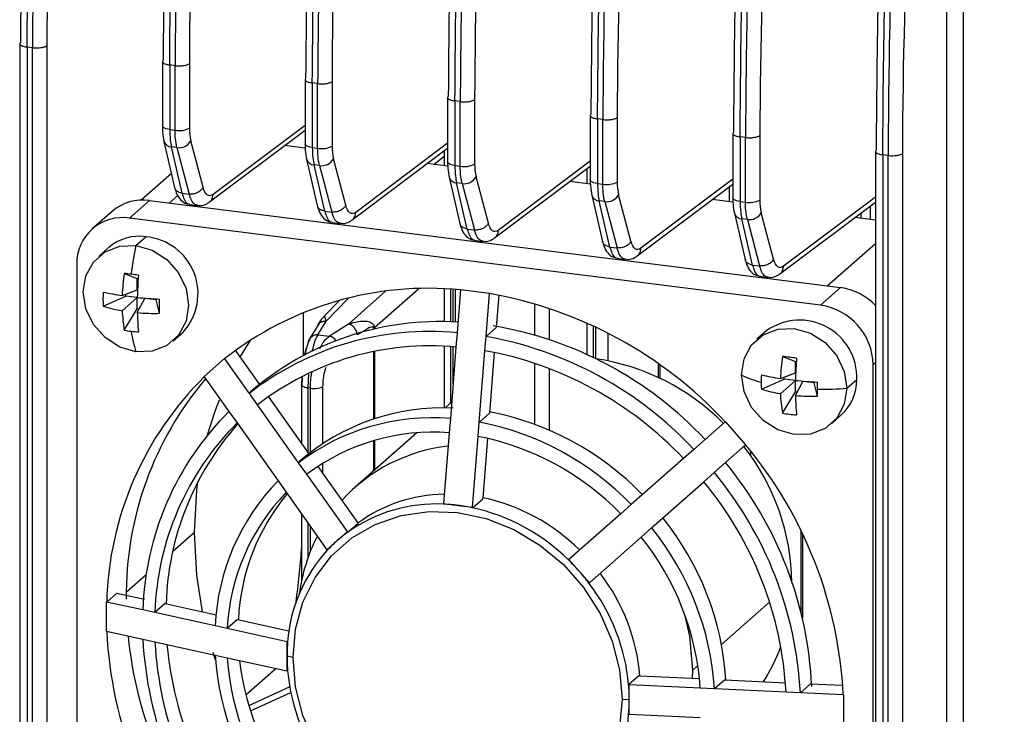
# Model space of a CAD drawing. Units: millimetres. Extents: x 4 to 416, y 4 to 293.
# Drawn here: x 369 to 377, y 226 to 231 of the extents above; entities that cross this region are included whole.
import ezdxf

# ---------------------------------------------------------------- set-up
doc = ezdxf.new("R2010")
doc.units = ezdxf.units.MM

msp = doc.modelspace()

# ---------------------------------------------------------------- linework, layer by layer
at = {"color": 7, "linetype": 'Continuous', "lineweight": 25}
for p, q in [((376.6839, 218.3666), (376.6839, 234.0976)), ((376.8118, 234.1162), (376.8118, 218.3852)), ((369.3644, 230.9951), (369.3644, 223.9751)), ((369.3694, 231.0046), (369.3652, 230.9945)), ((369.5776, 230.9778), (369.5776, 223.9589)), ((369.4639, 230.9616), (369.4219, 230.9669)), ((369.4219, 230.9669), (369.4219, 223.9482)), ((369.4639, 223.9429), (369.4639, 230.9616)), ((370.4904, 230.853), (370.4904, 230.3429)), ((370.4954, 230.8623), (370.4905, 230.8527)), ((370.5898, 230.8197), (370.5479, 230.825)), ((370.5479, 230.825), (370.5479, 230.3152)), ((370.5898, 230.3099), (370.5898, 230.8197)), ((370.7036, 230.8362), (370.7036, 230.3264)), ((371.6213, 230.7204), (371.6164, 230.7108)), ((371.6164, 230.7111), (371.6164, 230.201)), ((371.6739, 230.6831), (371.6738, 230.1733)), ((371.7158, 230.6778), (371.6739, 230.6831)), ((371.7158, 230.168), (371.7158, 230.6778)), ((371.8295, 230.6944), (371.8295, 230.1845)), ((372.7423, 230.5693), (372.7423, 230.0592)), ((372.7473, 230.5786), (372.7424, 230.5689)), ((372.8418, 230.536), (372.7998, 230.5413)), ((372.7998, 230.5413), (372.7998, 230.0314)), ((372.8418, 230.0262), (372.8418, 230.536)), ((372.9555, 230.5525), (372.9555, 230.0427)), ((373.8732, 230.4369), (373.8685, 230.4271)), ((373.8683, 230.4274), (373.8683, 229.9173)), ((373.9677, 230.3941), (373.9258, 230.3994)), ((373.9258, 230.3994), (373.9258, 229.8896)), ((373.9677, 229.8843), (373.9677, 230.3941)), ((374.0814, 230.4106), (374.0814, 229.9008)), ((370.5479, 230.3152), (370.5898, 230.3099)), ((370.8616, 229.7434), (371.6164, 230.3104)), ((371.6164, 230.3486), (370.8905, 229.8032)), ((374.9943, 230.2856), (374.9943, 229.7754)), ((374.9992, 230.295), (374.9945, 230.2852)), ((370.5024, 230.2222), (370.5869, 229.8575)), ((370.8117, 229.8593), (370.7148, 230.2256)), ((372.7423, 230.2067), (372.0165, 229.6614)), ((375.0937, 230.2523), (375.0517, 230.2576)), ((375.0517, 230.2576), (375.0517, 229.7477)), ((375.0937, 229.7424), (375.0937, 230.2523)), ((375.2074, 230.2688), (375.2074, 229.759)), ((370.6048, 230.1724), (370.5614, 230.1779)), ((370.6458, 229.8132), (370.5614, 230.1779)), ((370.6048, 230.1724), (370.7018, 229.8062)), ((371.6175, 230.1676), (371.4538, 230.1883)), ((371.6738, 230.1733), (371.7158, 230.168)), ((371.9876, 229.6015), (372.7423, 230.1685)), ((372.7145, 230.1477), (372.7145, 230.0294)), ((376.1202, 230.1437), (376.1202, 223.1239)), ((376.1252, 230.1528), (376.1209, 230.1433)), ((376.3334, 230.1266), (376.3334, 223.108)), ((371.6284, 230.0803), (371.7128, 229.7157)), ((371.9377, 229.7175), (371.8407, 230.0837)), ((372.7435, 230.0258), (372.5798, 230.0464)), ((372.6323, 230.0398), (372.7145, 230.1041)), ((373.8683, 230.0648), (373.1425, 229.5195)), ((376.2196, 230.1104), (376.1777, 230.1157)), ((376.1777, 230.1157), (376.1777, 223.0971)), ((376.2196, 223.0918), (376.2196, 230.1104)), ((370.5612, 229.9683), (370.3227, 229.758)), ((371.7308, 230.0306), (371.6874, 230.036)), ((371.7718, 229.6714), (371.6874, 230.036)), ((371.7308, 230.0306), (371.8278, 229.6643)), ((372.7998, 230.0314), (372.8418, 230.0262)), ((373.1136, 229.4597), (373.8683, 230.0267)), ((373.8405, 230.0058), (373.8405, 229.8876)), ((372.7544, 229.9385), (372.8388, 229.5738)), ((372.8568, 229.8887), (372.8134, 229.8942)), ((372.8978, 229.5295), (372.8134, 229.8942)), ((372.8568, 229.8887), (372.9538, 229.5224)), ((373.0637, 229.5756), (372.9667, 229.9418)), ((373.8695, 229.8839), (373.7057, 229.9046)), ((373.9258, 229.8896), (373.9677, 229.8843)), ((374.2395, 229.3178), (374.9943, 229.8848)), ((374.9943, 229.923), (374.2684, 229.3777)), ((370.6458, 229.8132), (370.7018, 229.8062)), ((374.9664, 229.8639), (374.9664, 229.7457)), ((370.3871, 229.7549), (370.23, 229.6164)), ((370.3871, 229.7549), (375.8437, 229.0675)), ((370.6115, 229.7957), (370.543, 229.7353)), ((373.8803, 229.7966), (373.9647, 229.4319)), ((373.9827, 229.7468), (373.9393, 229.7523)), ((374.0237, 229.3876), (373.9393, 229.7523)), ((373.9827, 229.7468), (374.0797, 229.3806)), ((374.1896, 229.4337), (374.0926, 229.8)), ((374.9954, 229.7421), (374.8317, 229.7627)), ((375.0517, 229.7477), (375.0937, 229.7424)), ((375.3655, 229.1759), (376.1202, 229.743)), ((376.1202, 229.7811), (375.3944, 229.2358)), ((370.0931, 229.6692), (369.936, 229.5307)), ((370.7024, 229.7245), (370.7691, 229.7161)), ((371.7718, 229.6714), (371.8278, 229.6643)), ((375.0063, 229.6548), (375.0907, 229.2901)), ((375.3156, 229.2919), (375.2186, 229.6581)), ((376.0056, 229.6569), (376.0056, 229.6148)), ((376.0774, 229.7108), (376.0774, 229.6057)), ((375.6866, 228.9289), (370.23, 229.6164)), ((371.8283, 229.5826), (371.8951, 229.5742)), ((375.1087, 229.605), (375.0653, 229.6105)), ((375.1497, 229.2458), (375.0653, 229.6105)), ((375.1087, 229.605), (375.2057, 229.2387)), ((376.1202, 229.6004), (375.9577, 229.6208)), ((372.8978, 229.5295), (372.9538, 229.5224)), ((370.2813, 229.3998), (370.3599, 229.469)), ((372.9543, 229.4408), (373.021, 229.4323)), ((370.0659, 229.3834), (369.9874, 229.3141)), ((374.0237, 229.3876), (374.0797, 229.3806)), ((375.7398, 229.0806), (376.1202, 229.4161)), ((374.0803, 229.2989), (374.147, 229.2905)), ((369.8142, 229.2497), (369.8142, 223.75)), ((375.1497, 229.2458), (375.2057, 229.2387)), ((370.1893, 229.1794), (370.2911, 229.14)), ((370.2911, 229.14), (370.2985, 229.139)), ((370.2911, 229.0496), (370.2911, 229.14)), ((375.2062, 229.157), (375.2729, 229.1486)), ((370.1727, 229.0053), (370.2911, 229.0496)), ((372.2521, 229.0382), (371.9591, 228.7799)), ((372.1645, 228.7516), (372.5125, 229.0585)), ((372.7145, 229.0573), (372.7145, 228.7976)), ((372.7648, 229.0548), (372.7648, 228.7968)), ((372.7854, 228.7962), (372.7854, 229.0535)), ((372.8036, 228.7955), (372.8036, 229.0523)), ((372.8438, 229.049), (372.8171, 228.711)), ((372.8439, 229.0513), (373.0726, 229.0225)), ((372.8439, 229.0491), (372.8439, 229.0513)), ((375.6866, 228.9289), (375.8437, 229.0675)), ((370.0228, 228.9206), (370.2015, 229.0007)), ((370.1727, 228.885), (370.2911, 228.9894)), ((370.2015, 229.0007), (370.2015, 229.016)), ((370.2911, 228.9894), (370.2015, 229.0007)), ((370.2911, 228.899), (370.2911, 228.9894)), ((370.2921, 228.8699), (370.3509, 228.9818)), ((370.4405, 228.9705), (370.3509, 228.9818)), ((370.4405, 228.978), (370.4405, 228.9705)), ((370.4669, 228.8646), (370.4405, 228.9705)), ((371.8886, 228.9664), (371.7696, 228.8436)), ((371.7825, 228.8021), (371.9593, 228.9846)), ((373.0458, 228.6822), (373.0724, 229.0202)), ((373.0724, 229.0202), (373.0726, 229.0225)), ((373.1463, 229.0067), (373.1263, 228.7531)), ((370.1893, 228.7317), (370.2911, 228.899)), ((370.3064, 228.8971), (370.2911, 228.899)), ((373.4272, 228.9395), (373.4272, 228.6937)), ((373.5451, 228.9027), (373.5451, 228.6572)), ((371.6053, 228.5332), (371.6053, 228.8711)), ((371.7184, 228.695), (371.7825, 228.8021)), ((371.7825, 228.8021), (371.7719, 228.8392)), ((371.7165, 228.7694), (371.6524, 228.6623)), ((371.9591, 228.7799), (371.8094, 228.6835)), ((372.1621, 228.7632), (372.1585, 228.7512)), ((372.1585, 228.7377), (372.1585, 228.7512)), ((372.1645, 228.7516), (372.1645, 228.739)), ((373.0459, 228.6822), (373.1263, 228.7531)), ((373.8405, 228.7877), (373.8405, 228.5401)), ((373.8908, 228.7648), (373.8908, 228.5163)), ((373.9114, 228.5062), (373.9114, 228.7551)), ((375.2627, 228.7286), (375.1841, 228.6593)), ((370.5753, 228.6474), (370.6539, 228.7167)), ((371.1018, 228.5151), (371.1894, 228.6557)), ((371.7184, 228.695), (371.8094, 228.6835)), ((372.8171, 228.711), (372.8082, 228.5983)), ((373.0369, 228.5695), (373.0458, 228.6822)), ((374.0067, 228.7079), (374.0067, 228.4896)), ((371.0632, 228.5775), (371.2573, 228.3037)), ((372.1645, 228.5632), (372.1645, 228.0312)), ((372.7145, 228.6041), (372.7145, 228.1173)), ((372.8082, 228.5983), (372.7638, 228.0347)), ((372.7648, 228.6015), (372.7648, 228.1553)), ((372.7854, 228.3087), (372.7854, 228.6001)), ((372.9925, 228.0058), (373.0369, 228.5695)), ((370.9813, 228.5084), (370.8196, 228.3658)), ((370.9826, 228.5065), (370.9813, 228.5084)), ((371.1767, 228.2328), (370.9826, 228.5065)), ((372.1585, 228.0292), (372.1585, 228.562)), ((373.1108, 228.5558), (373.073, 228.0767)), ((375.3861, 228.5246), (375.4879, 228.4852)), ((375.4879, 228.4852), (375.4953, 228.4843)), ((375.4879, 228.3949), (375.4879, 228.4852)), ((373.4272, 228.4711), (373.4272, 227.9891)), ((373.5451, 228.4287), (373.5451, 227.9418)), ((374.4071, 228.3577), (374.4071, 228.4651)), ((374.419, 228.4566), (374.419, 228.3521)), ((376.1202, 228.4733), (376.1023, 228.4575)), ((376.1023, 222.9578), (376.1023, 228.4575)), ((370.8212, 228.364), (370.8196, 228.3658)), ((370.821, 228.3639), (371.015, 228.0902)), ((371.5903, 228.3049), (371.5928, 228.3578)), ((371.5944, 228.3588), (371.5912, 228.2928)), ((371.6441, 228.3894), (371.6388, 228.2752)), ((375.2196, 228.2659), (375.3982, 228.3459)), ((375.3695, 228.3506), (375.4879, 228.3949)), ((375.3695, 228.2302), (375.4879, 228.3346)), ((375.3982, 228.3459), (375.3982, 228.3613)), ((375.4879, 228.3346), (375.3982, 228.3459)), ((375.4879, 228.2443), (375.4879, 228.3346)), ((375.8938, 228.2736), (375.9724, 228.3429)), ((371.1769, 228.2328), (371.2573, 228.3037)), ((371.5886, 228.2994), (371.5886, 227.8364)), ((371.6595, 228.2726), (371.6388, 228.2752)), ((371.6388, 228.2752), (371.6388, 227.7655)), ((371.6595, 227.7678), (371.6595, 228.2726)), ((371.7548, 228.2841), (371.7548, 227.8354)), ((375.4889, 228.2152), (375.5476, 228.3271)), ((375.6373, 228.3158), (375.5476, 228.3271)), ((375.6373, 228.3233), (375.6373, 228.3158)), ((375.6637, 228.2099), (375.6373, 228.3158)), ((371.2413, 228.1416), (371.1767, 228.2328)), ((371.3268, 228.2057), (371.6455, 227.7561)), ((375.3861, 228.077), (375.4879, 228.2443)), ((375.5031, 228.2424), (375.4879, 228.2443)), ((371.5649, 227.6852), (371.2413, 228.1416)), ((372.774, 228.1634), (372.7217, 228.1173)), ((371.015, 228.0902), (371.0797, 227.9989)), ((372.7638, 228.0347), (372.755, 227.9219)), ((372.9927, 228.0059), (373.073, 228.0767)), ((375.772, 227.9927), (375.8506, 228.062)), ((371.0797, 227.9989), (371.4032, 227.5426)), ((372.9836, 227.8931), (372.9925, 228.0058)), ((374.9335, 228.0087), (374.6862, 227.7906)), ((374.9337, 228.0088), (374.9352, 228.0102)), ((375.0969, 227.8269), (374.9352, 228.0102)), ((372.4984, 227.9204), (372.013, 227.4923)), ((372.755, 227.9219), (372.7109, 227.3626)), ((372.9395, 227.3338), (372.9836, 227.8931)), ((373.0574, 227.8779), (373.0201, 227.4049)), ((372.1585, 227.6207), (372.1585, 227.8592)), ((372.1645, 227.8609), (372.1645, 227.6259)), ((374.6862, 227.7906), (374.6038, 227.7179)), ((374.8479, 227.6073), (375.0952, 227.8254)), ((375.0952, 227.8254), (375.0969, 227.8269)), ((371.5651, 227.6852), (371.6455, 227.7561)), ((374.6038, 227.7179), (374.1914, 227.3542)), ((375.1327, 227.7793), (375.1327, 227.7435)), ((371.6296, 227.5939), (371.5649, 227.6852)), ((371.7166, 227.6558), (372.0312, 227.2121)), ((371.7548, 227.6803), (371.7548, 227.6019)), ((371.9506, 227.141), (371.6296, 227.5939)), ((374.7655, 227.5346), (374.8479, 227.6073)), ((371.4032, 227.5426), (371.4679, 227.4513)), ((374.3531, 227.1709), (374.7655, 227.5346)), ((371.4679, 227.4513), (371.789, 226.9984)), ((372.9395, 227.3289), (373.0201, 227.4)), ((373.0201, 227.4), (373.0201, 227.4049)), ((372.7109, 227.3626), (372.8252, 227.3482)), ((372.7109, 227.3626), (372.7109, 227.3577)), ((372.8252, 227.3482), (372.9395, 227.3338)), ((372.9395, 227.3338), (372.9395, 227.3289)), ((374.1914, 227.3542), (374.109, 227.2815)), ((371.5886, 227.2811), (371.5886, 226.7523)), ((374.109, 227.2815), (373.6998, 226.9207)), ((371.6388, 227.2102), (371.6388, 226.9326)), ((371.6595, 226.9877), (371.6595, 227.1811)), ((371.9541, 227.1371), (372.0346, 227.2082)), ((372.0346, 227.2082), (372.0312, 227.2121)), ((374.2706, 227.0982), (374.3531, 227.1709)), ((370.7425, 227.1352), (370.5724, 226.9852)), ((371.8698, 227.0697), (371.9506, 227.141)), ((371.9506, 227.141), (371.9541, 227.1371)), ((373.8615, 226.7373), (374.2706, 227.0982)), ((375.5331, 226.5084), (375.5331, 227.1464)), ((375.545, 227.1218), (375.545, 226.4593)), ((371.789, 226.9984), (371.8698, 227.0697)), ((371.789, 226.9984), (371.7924, 226.9945)), ((373.6998, 226.9207), (373.6964, 226.9176)), ((373.6998, 226.9207), (373.7806, 226.829)), ((370.3633, 226.8008), (370.2057, 226.6618)), ((373.7806, 226.829), (373.8615, 226.7373)), ((373.8615, 226.7373), (373.858, 226.7343)), ((370.1307, 226.6562), (370.0503, 226.5853)), ((370.1307, 226.6562), (370.35, 226.608)), ((370.0501, 226.5852), (370.0481, 226.5856)), ((370.0481, 226.3552), (370.0481, 226.5856)), ((370.3355, 226.5224), (370.05, 226.5852)), ((370.5113, 226.5725), (370.4309, 226.5016)), ((370.5113, 226.5725), (370.914, 226.4839)), ((374.9051, 226.2493), (375.2845, 226.584)), ((370.4306, 226.5014), (370.3355, 226.5224)), ((370.9066, 226.3967), (370.4306, 226.5014)), ((371.0018, 226.3758), (370.9066, 226.3967)), ((371.0825, 226.4468), (371.0021, 226.3759)), ((371.0825, 226.4468), (371.4891, 226.3573)), ((370.0503, 226.3549), (370.0481, 226.3552)), ((370.0501, 226.3547), (370.3355, 226.2919)), ((371.4741, 226.2719), (371.0018, 226.3758)), ((370.3355, 226.2919), (370.4307, 226.271)), ((370.4307, 226.271), (370.9066, 226.1663)), ((371.4741, 226.2719), (371.4789, 226.2712)), ((371.4741, 226.1566), (371.4741, 226.2719)), ((370.9066, 226.1663), (371.0018, 226.1453)), ((371.5216, 226.1462), (371.4741, 226.1566)), ((371.4741, 226.0414), (371.4741, 226.1566)), ((371.0018, 226.1453), (371.4741, 226.0414)), ((374.6744, 226.0459), (374.7179, 226.0842)), ((371.3894, 226.06), (371.1497, 225.8487)), ((371.4741, 226.0414), (371.4789, 226.0408)), ((374.2521, 226.003), (374.1715, 225.932)), ((374.2569, 226.0024), (374.2521, 226.003)), ((374.2569, 226.0024), (374.7309, 225.9803)), ((374.6744, 226.0459), (374.6732, 225.983)), ((374.1715, 225.932), (374.1764, 225.9314)), ((374.1764, 225.8162), (374.1764, 225.9314)), ((374.7368, 225.9052), (374.1764, 225.9314)), ((374.9302, 225.971), (374.8499, 225.9002)), ((374.9302, 225.971), (375.4101, 225.9485)), ((375.6079, 225.9393), (375.5275, 225.8685)), ((375.6079, 225.9393), (375.8551, 225.9277)), ((371.1716, 225.7692), (371.4948, 225.9165)), ((371.1852, 225.7252), (371.5035, 225.8703)), ((374.8498, 225.8999), (374.7368, 225.9052)), ((375.4145, 225.8735), (374.8498, 225.8999)), ((375.5274, 225.8683), (375.4145, 225.8735)), ((375.8661, 225.8524), (375.5274, 225.8683)), ((375.8684, 225.8523), (375.8661, 225.8524)), ((375.8684, 225.8523), (375.8684, 225.6219)), ((374.12, 225.8188), (374.1764, 225.8162)), ((374.1764, 225.7009), (374.1764, 225.8162)), ((374.1715, 225.7015), (374.1764, 225.7009)), ((374.1764, 225.7009), (374.7368, 225.6747))]:
    msp.add_line(p, q, dxfattribs=at)
at = {"color": 7, "linetype": 'Continuous', "lineweight": 25, "flags": 128}
for points in [[(370.5479, 230.3152), (370.5325, 230.3177), (370.5189, 230.3211), (370.5075, 230.3254), (370.4988, 230.3303), (370.493, 230.3357), (370.4905, 230.3414), (370.4904, 230.3429)], [(371.6738, 230.1733), (371.6585, 230.1758), (371.6448, 230.1793), (371.6334, 230.1836), (371.6247, 230.1885), (371.619, 230.1939), (371.6165, 230.1995), (371.6164, 230.201)], [(372.7998, 230.0314), (372.7844, 230.034), (372.7708, 230.0374), (372.7594, 230.0417), (372.7507, 230.0466), (372.745, 230.052), (372.7424, 230.0576), (372.7423, 230.0592)], [(373.9258, 229.8896), (373.9104, 229.8921), (373.8968, 229.8956), (373.8854, 229.8998), (373.8767, 229.9048), (373.8709, 229.9101), (373.8684, 229.9158), (373.8683, 229.9173)], [(370.8905, 229.8032), (370.8785, 229.7962), (370.8667, 229.7932), (370.8554, 229.7944), (370.8447, 229.7997), (370.8348, 229.809), (370.8259, 229.8222), (370.8182, 229.8391), (370.8117, 229.8593)], [(375.0517, 229.7477), (375.0363, 229.7502), (375.0227, 229.7537), (375.0113, 229.758), (375.0026, 229.7629), (374.9969, 229.7683), (374.9944, 229.7739), (374.9943, 229.7754)], [(372.0165, 229.6614), (372.0045, 229.6543), (371.9927, 229.6513), (371.9813, 229.6525), (371.9706, 229.6578), (371.9608, 229.6671), (371.9519, 229.6804), (371.9442, 229.6972), (371.9377, 229.7175)], [(373.1425, 229.5195), (373.1304, 229.5124), (373.1186, 229.5095), (373.1073, 229.5106), (373.0966, 229.5159), (373.0867, 229.5253), (373.0778, 229.5385), (373.0701, 229.5554), (373.0637, 229.5756)], [(374.2684, 229.3777), (374.2564, 229.3706), (374.2446, 229.3676), (374.2333, 229.3688), (374.2226, 229.3741), (374.2127, 229.3834), (374.2038, 229.3966), (374.1961, 229.4135), (374.1896, 229.4337)], [(370.2813, 228.5617), (370.1529, 228.5984), (370.037, 228.6725), (369.945, 228.7768), (369.8859, 228.9011), (369.8656, 229.0331), (369.8859, 229.16), (369.945, 229.2694), (370.037, 229.3505), (370.1529, 229.3954), (370.2813, 229.3998)], [(370.2813, 229.3998), (370.4098, 229.3631), (370.5257, 229.2889), (370.6177, 229.1846), (370.6767, 229.0604), (370.6971, 228.9283), (370.6767, 228.8014), (370.6177, 228.6921), (370.5257, 228.6109), (370.4098, 228.566), (370.2813, 228.5617)], [(375.3944, 229.2358), (375.3823, 229.2287), (375.3706, 229.2258), (375.3592, 229.2269), (375.3485, 229.2322), (375.3386, 229.2416), (375.3298, 229.2548), (375.322, 229.2717), (375.3156, 229.2919)], [(375.0623, 228.3784), (375.0827, 228.5053), (375.1417, 228.6147), (375.2337, 228.6958), (375.3496, 228.7407), (375.4781, 228.745), (375.6065, 228.7083), (375.7224, 228.6342), (375.8144, 228.5299), (375.8735, 228.4057), (375.8938, 228.2736)], [(371.6446, 228.6423), (371.6487, 228.6551), (371.6524, 228.6623)], [(375.8938, 228.2736), (375.8735, 228.1467), (375.8144, 228.0373), (375.7224, 227.9562), (375.6065, 227.9113), (375.4781, 227.907), (375.3496, 227.9437), (375.2337, 228.0178), (375.1417, 228.1221), (375.0827, 228.2463), (375.0623, 228.3784)], [(371.5886, 228.2994), (371.5886, 228.3003), (371.5903, 228.3049)], [(371.6388, 228.2752), (371.6264, 228.2772), (371.6153, 228.2799), (371.6057, 228.2832), (371.5981, 228.287), (371.5925, 228.2912), (371.5894, 228.2957), (371.5886, 228.2994)], [(370.8462, 227.9053), (370.9087, 228.1003), (370.9399, 228.1819)], [(370.7425, 227.1352), (370.7611, 227.4671), (370.7698, 227.5359)], [(371.5216, 226.1462), (371.5413, 226.3711), (371.5999, 226.5842), (371.6957, 226.779), (371.8255, 226.9496), (371.9857, 227.0908), (372.1712, 227.1983), (372.3764, 227.269), (372.5952, 227.3005), (372.8208, 227.2919), (373.0464, 227.2436), (373.2651, 227.157), (373.4704, 227.0347), (373.6559, 226.8804), (373.816, 226.6988), (373.9459, 226.4955), (374.0416, 226.2765), (374.1002, 226.0487), (374.12, 225.8188)], [(370.807, 226.5074), (370.7611, 226.7986), (370.7425, 227.1352)], [(374.6137, 226.4879), (374.6516, 226.3164), (374.6744, 226.0459)], [(370.9098, 226.1251), (370.9087, 226.1282), (370.89, 226.1862)], [(374.12, 225.8188), (374.1002, 225.5939), (374.0416, 225.3808), (373.9459, 225.186), (373.816, 225.0154), (373.6559, 224.8742), (373.4704, 224.7666), (373.2651, 224.696), (373.0464, 224.6645), (372.8208, 224.673), (372.5952, 224.7213), (372.3764, 224.808), (372.1712, 224.9303), (371.9857, 225.0846), (371.8255, 225.2662), (371.6957, 225.4695), (371.5999, 225.6884), (371.5413, 225.9163), (371.5216, 226.1462)]]:
    msp.add_lwpolyline(points, dxfattribs=at)
at = {"color": 7, "linetype": 'Continuous', "lineweight": 25}
for centre, radius, start, end in [((416.5556, 230.8204), 46.9783, 169.3811, 179.80808), ((417.6817, 230.6785), 46.9784, 169.38111, 179.80771), ((418.8077, 230.5367), 46.9784, 169.38111, 179.80771), ((419.9337, 230.3948), 46.9784, 169.38111, 179.80771), ((421.0596, 230.253), 46.9784, 169.38111, 179.80771), ((422.1856, 230.1111), 46.9784, 169.38111, 179.80771), ((423.3114, 229.9693), 46.9783, 169.3811, 179.80808), ((370.6224, 230.4858), 0.1789, 259.5269, 297.00254), ((371.107, 230.3202), 0.4035, 179.11721, 193.5591), ((370.5638, 230.2424), 0.0646, 198.18691, 267.89547), ((370.6201, 230.2811), 0.1097, 262.00801, 329.60335), ((371.7483, 230.3439), 0.1789, 259.5269, 297.00254), ((372.233, 230.1783), 0.4035, 179.11721, 193.5591), ((371.6898, 230.1006), 0.0646, 198.18691, 267.89547), ((371.7461, 230.1392), 0.1097, 262.00801, 329.60335), ((372.8743, 230.202), 0.1789, 259.5269, 297.00254), ((373.359, 230.0365), 0.4035, 179.11721, 193.5591), ((372.8157, 229.9587), 0.0646, 198.18691, 267.89547), ((372.872, 229.9974), 0.1097, 262.00801, 329.60335), ((374.0002, 230.0602), 0.1789, 259.5269, 297.00254), ((374.4849, 229.8946), 0.4035, 179.11721, 193.5591), ((370.3345, 229.3882), 0.3705, 81.84159, 130.66121), ((373.9417, 229.8169), 0.0646, 198.18631, 267.89618), ((373.998, 229.8555), 0.1097, 262.00801, 329.60335), ((375.1262, 229.9183), 0.1789, 259.5269, 297.00254), ((375.6109, 229.7527), 0.4035, 179.11721, 193.5591), ((375.0676, 229.675), 0.0646, 198.18702, 267.89546), ((375.124, 229.7137), 0.1097, 262.00801, 329.60335), ((370.1759, 229.2587), 0.3617, 81.39863, 181.42061), ((370.3066, 229.1049), 0.368, 81.66973, 130.83306), ((370.3208, 229.0201), 0.4506, 317.66738, 85.01716), ((372.4573, 228.9265), 2.2269, 167.72945, 173.65165), ((371.8167, 228.9363), 1.6454, 171.50679, 177.59841), ((369.513, 223.3726), 5.846, 82.81514, 83.35589), ((369.4494, 222.8674), 6.3552, 82.30455, 82.81601), ((373.6304, 228.9209), 3.339, 175.80187, 178.81058), ((370.9228, 228.9765), 0.9017, 176.44244, 183.55756), ((370.4886, 231.1735), 2.1911, 257.72698, 261.71253), ((372.5854, 226.4724), 2.5896, 84.27099, 128.2318), ((375.7785, 228.5979), 0.4741, 43.88209, 82.09448), ((370.6406, 232.311), 3.339, 264.00867, 267.01737), ((364.365, 228.9206), 6.1022, 359.47464, 0.52536), ((372.4925, 225.7351), 3.336, 42.96724, 79.98669), ((370.3575, 229.9961), 1.1264, 252.71331, 260.5584), ((371.2983, 228.9294), 1.1264, 182.26084, 190.10594), ((375.617, 228.4485), 0.4854, 1.05871, 81.76054), ((372.4828, 228.9122), 2.1911, 181.10671, 185.09227), ((370.4292, 230.5096), 1.6454, 265.22084, 271.31245), ((372.6774, 226.5176), 2.2817, 86.32995, 130.91764), ((375.5221, 228.3602), 0.4506, 357.80208, 125.15187), ((370.3534, 229.5924), 0.8762, 259.21052, 262.8372), ((371.0671, 228.8279), 0.8296, 187.25671, 198.71422), ((370.3598, 229.643), 0.9271, 262.83481, 266.32743), ((372.5983, 226.4097), 2.3117, 84.56297, 127.93983), ((372.6106, 225.8403), 2.9664, 43.16119, 80.46027), ((371.7119, 228.6252), 0.0701, 84.67312, 148.05989), ((371.7907, 228.6004), 0.0852, 34.25324, 77.30199), ((372.5153, 225.7508), 2.9791, 43.21569, 79.73826), ((372.6026, 226.3888), 2.2191, 84.67654, 127.82621), ((372.5229, 225.7561), 2.8601, 43.3123, 79.64161), ((373.6559, 226.7453), 1.7784, 44.77233, 81.73851), ((377.0135, 228.2816), 1.6454, 171.50679, 177.59841), ((374.6789, 222.4636), 6.1022, 82.29389, 83.3446), ((378.8271, 228.2662), 3.339, 175.80187, 178.81058), ((372.6391, 226.5197), 2.5896, 134.58744, 178.54823), ((372.8377, 226.6431), 2.6327, 139.63452, 180.7435), ((375.4247, 229.1247), 0.8296, 244.10502, 255.56253), ((376.1449, 228.321), 0.9271, 176.49182, 179.98444), ((375.6853, 230.5188), 2.1911, 257.72698, 261.71253), ((375.8374, 231.6562), 3.339, 264.00867, 267.01737), ((375.6044, 228.3355), 0.368, 311.98618, 1.14951), ((371.6873, 228.4423), 0.1719, 260.70232, 293.12926), ((376.094, 228.321), 0.8762, 179.98204, 183.60873), ((375.5543, 229.3414), 1.1264, 252.71331, 260.5584), ((369.3087, 228.2647), 6.3552, 0.00323, 0.51469), ((369.8179, 228.2647), 5.846, 359.46335, 0.0041), ((375.6963, 230.4917), 2.2269, 269.16759, 275.08979), ((376.495, 228.2747), 1.1264, 182.26084, 190.10594), ((377.6796, 228.2575), 2.1911, 181.10671, 185.09227), ((375.626, 229.8549), 1.6454, 265.22084, 271.31245), ((372.7056, 226.3852), 1.7329, 87.35826, 130.91225), ((372.6465, 226.4522), 2.3117, 134.87942, 178.25628), ((372.624, 226.2843), 1.7561, 85.42421, 127.07858), ((372.6558, 225.8721), 2.2525, 43.87308, 79.30708), ((375.5541, 228.9629), 0.9017, 259.26168, 266.37681), ((372.6489, 226.4297), 2.2191, 134.99299, 178.14267), ((372.7529, 226.5032), 2.2347, 138.32499, 178.26861), ((372.5608, 225.7824), 2.2651, 43.94796, 79.00599), ((372.6283, 226.2634), 1.6635, 85.62379, 126.8791), ((372.5684, 225.7876), 2.1462, 44.11752, 78.8365), ((372.8932, 226.4908), 1.3328, 96.36181, 137.72674), ((373.6863, 226.7174), 1.7739, 0.69135, 38.13745), ((372.5343, 225.6877), 3.336, 2.83253, 39.85201), ((372.6267, 225.7813), 2.9936, 2.62787, 39.50288), ((372.5528, 225.7083), 2.9791, 3.08101, 39.60356), ((372.6613, 226.3171), 1.7561, 135.74066, 177.39503), ((372.5589, 225.7152), 2.8601, 3.1776, 39.50694), ((372.6637, 226.2946), 1.6635, 135.94024, 177.19554), ((372.7655, 226.369), 1.6769, 140.40903, 177.40092), ((372.7341, 226.2471), 1.1896, 91.01625, 126.05056), ((372.7018, 225.9046), 1.5374, 45.24636, 78.04194), ((372.6498, 226.1588), 1.2005, 87.08418, 125.41861), ((372.6561, 226.008), 1.3509, 82.80632, 87.67367), ((372.6506, 225.9648), 1.3944, 78.04123, 82.80673), ((372.6064, 225.814), 1.5512, 45.35694, 77.59701), ((372.679, 225.828), 2.2644, 3.60866, 38.83514), ((372.5898, 225.7495), 2.2651, 3.81329, 38.87129), ((372.9878, 226.4575), 1.4301, 153.39114, 172.23887), ((372.6136, 226.2263), 1.1245, 125.90786, 131.40851), ((372.5959, 225.7564), 2.1462, 3.98286, 38.7018), ((372.6136, 226.2264), 1.1245, 131.41074, 136.91138), ((372.6761, 226.182), 1.2005, 137.40063, 175.73506), ((364.5365, 227.5101), 7.0701, 352.48679, 355.90863), ((372.5531, 225.7464), 1.6367, 41.40895, 45.69161), ((372.5531, 225.7464), 1.6367, 37.12763, 41.4103), ((372.7122, 225.8678), 1.5544, 4.96078, 37.42165), ((372.6268, 225.7908), 1.5512, 5.22224, 37.46231), ((373.3823, 226.5197), 3.336, 182.83253, 219.85201), ((373.4179, 226.6343), 3.2141, 185.70469, 202.74391), ((373.3106, 226.4522), 2.9791, 183.08101, 219.60356), ((373.2867, 226.4297), 2.8601, 183.1776, 219.50694), ((373.379, 226.5109), 2.8649, 185.29538, 219.50975), ((372.8249, 226.1569), 1.3509, 175.14558, 180.01292), ((374.0904, 226.6951), 1.3636, 327.21385, 340.19257), ((373.1671, 226.3171), 2.2652, 183.81332, 218.87131), ((372.8685, 226.1569), 1.3944, 180.01252, 184.77802), ((373.1432, 226.2946), 2.1462, 183.98274, 218.70176), ((373.2442, 226.3792), 2.16, 186.8629, 218.91654), ((373.0236, 226.182), 1.5512, 185.22224, 217.46231), ((372.782, 225.8159), 1.3944, 0.01252, 4.77802), ((372.8255, 225.8159), 1.3509, 355.14558, 0.01292), ((372.9743, 225.7908), 1.2005, 317.40063, 355.73506)]:
    msp.add_arc(centre, radius, start, end, dxfattribs=at)
for points in [[(370.0694, 239.5167), (369.9966, 239.0432), (369.851, 238.0961), (369.6784, 236.6584), (369.5405, 235.2206), (369.4426, 233.7918), (369.3809, 232.3789), (369.3732, 231.4627), (369.3694, 231.0046)], [(371.1954, 239.3749), (371.1226, 238.9013), (370.977, 237.9542), (370.8043, 236.5164), (370.6665, 235.0786), (370.5686, 233.6496), (370.5068, 232.2367), (370.4992, 231.3204), (370.4954, 230.8623)], [(372.3213, 239.233), (372.2485, 238.7595), (372.103, 237.8123), (371.9303, 236.3745), (371.7924, 234.9367), (371.6945, 233.5078), (371.6328, 232.0948), (371.6251, 231.1785), (371.6213, 230.7204)], [(373.4473, 239.0912), (373.3745, 238.6176), (373.2289, 237.6705), (373.0562, 236.2327), (372.9184, 234.7948), (372.8205, 233.3659), (372.7587, 231.953), (372.7511, 231.0367), (372.7473, 230.5786)], [(374.5733, 238.9493), (374.5005, 238.4757), (374.3549, 237.5286), (374.1822, 236.0909), (374.0444, 234.6531), (373.9465, 233.2242), (373.8847, 231.8113), (373.8771, 230.895), (373.8732, 230.4369)], [(375.6992, 238.8074), (375.6264, 238.3339), (375.4808, 237.3868), (375.3082, 235.949), (375.1703, 234.5112), (375.0724, 233.0823), (375.0107, 231.6694), (375.003, 230.7532), (374.9992, 230.295)], [(376.8252, 238.6656), (376.7524, 238.192), (376.6068, 237.2448), (376.4341, 235.807), (376.2963, 234.3692), (376.1984, 232.9402), (376.1366, 231.5272), (376.129, 230.611), (376.1252, 230.1528)], [(370.5898, 230.8197), (370.601, 230.8187), (370.6233, 230.8169), (370.6576, 230.8196), (370.687, 230.8261), (370.698, 230.8328), (370.7036, 230.8362)], [(371.7158, 230.6778), (371.727, 230.6769), (371.7493, 230.675), (371.7835, 230.6778), (371.8129, 230.6842), (371.824, 230.691), (371.8295, 230.6944)], [(372.8418, 230.536), (372.8529, 230.535), (372.8753, 230.5331), (372.9095, 230.5359), (372.9389, 230.5424), (372.95, 230.5491), (372.9555, 230.5525)], [(373.9677, 230.3941), (373.9789, 230.3932), (374.0012, 230.3913), (374.0355, 230.3941), (374.0649, 230.4005), (374.0759, 230.4073), (374.0814, 230.4106)], [(375.0937, 230.2523), (375.1049, 230.2513), (375.1272, 230.2494), (375.1614, 230.2522), (375.1908, 230.2587), (375.2019, 230.2654), (375.2074, 230.2688)], [(370.8117, 229.8593), (370.8067, 229.8512), (370.7967, 229.835), (370.7685, 229.8165), (370.7352, 229.8052), (370.7129, 229.8058), (370.7018, 229.8062)], [(371.9377, 229.7174), (371.9327, 229.7093), (371.9227, 229.6931), (371.8945, 229.6746), (371.8611, 229.6634), (371.8389, 229.664), (371.8278, 229.6643)], [(373.0637, 229.5756), (373.0587, 229.5675), (373.0486, 229.5512), (373.0205, 229.5328), (372.9871, 229.5215), (372.9649, 229.5221), (372.9538, 229.5224)], [(374.1896, 229.4337), (374.1846, 229.4256), (374.1746, 229.4094), (374.1464, 229.3909), (374.1131, 229.3796), (374.0908, 229.3803), (374.0797, 229.3806)], [(375.3156, 229.2919), (375.3106, 229.2838), (375.3006, 229.2675), (375.2724, 229.2491), (375.239, 229.2378), (375.2168, 229.2384), (375.2057, 229.2387)], [(372.0276, 228.6945), (372.0265, 228.7042), (372.0242, 228.7236), (372.0083, 228.7505), (371.9857, 228.7715), (371.968, 228.7771), (371.9591, 228.7799)]]:
    msp.add_open_spline(points, degree=3, dxfattribs=at)
for points, knots in [([(369.4219, 230.9668), (369.4258, 231.4273), (369.4335, 232.3483), (369.4955, 233.7685), (369.594, 235.2047), (369.7326, 236.6499), (369.9062, 238.095), (370.0526, 239.0469), (370.1258, 239.5228)], [0, 0, 0, 0, 0.166673, 0.333344, 0.500012, 0.666677, 0.83334, 1, 1, 1, 1]), ([(370.272, 239.5044), (370.2351, 239.3015), (370.1611, 238.8957), (370.0597, 238.2827), (369.9654, 237.6675), (369.8791, 237.0505), (369.8006, 236.4326), (369.7301, 235.8145), (369.6569, 235.0897), (369.5839, 234.2287), (369.5192, 233.2057), (369.4731, 232.1009), (369.467, 231.3513), (369.4639, 230.9616)], [0, 0, 0, 0, 0.071436, 0.142871, 0.214306, 0.285741, 0.357175, 0.428609, 0.500043, 0.608768, 0.728337, 0.858748, 1, 1, 1, 1]), ([(370.5479, 230.825), (370.5517, 231.2855), (370.5594, 232.2065), (370.6215, 233.6267), (370.72, 235.0629), (370.8586, 236.508), (371.0322, 237.9531), (371.1786, 238.905), (371.2518, 239.381)], [0, 0, 0, 0, 0.166673, 0.333344, 0.500012, 0.666677, 0.83334, 1, 1, 1, 1]), ([(371.398, 239.3626), (371.361, 239.1597), (371.2871, 238.7539), (371.1857, 238.1409), (371.0914, 237.5256), (371.0051, 236.9086), (370.9266, 236.2907), (370.8561, 235.6726), (370.7829, 234.9479), (370.7099, 234.0868), (370.6451, 233.0639), (370.5991, 231.959), (370.593, 231.2095), (370.5898, 230.8197)], [0, 0, 0, 0, 0.071436, 0.142871, 0.214306, 0.285741, 0.357175, 0.428609, 0.500043, 0.608768, 0.728337, 0.858748, 1, 1, 1, 1]), ([(371.6739, 230.6831), (371.6777, 231.1436), (371.6854, 232.0646), (371.7475, 233.4848), (371.8459, 234.921), (371.9845, 236.3662), (372.1581, 237.8112), (372.3045, 238.7632), (372.3777, 239.2391)], [0, 0, 0, 0, 0.166673, 0.333344, 0.500012, 0.666677, 0.83334, 1, 1, 1, 1]), ([(372.5239, 239.2207), (372.487, 239.0178), (372.413, 238.612), (372.3116, 237.999), (372.2174, 237.3838), (372.131, 236.7667), (372.0525, 236.1488), (371.9821, 235.5308), (371.9088, 234.806), (371.8358, 233.945), (371.7711, 232.922), (371.725, 231.8172), (371.719, 231.0676), (371.7158, 230.6778)], [0, 0, 0, 0, 0.071436, 0.142871, 0.214306, 0.285741, 0.357175, 0.428609, 0.500043, 0.608768, 0.728337, 0.858748, 1, 1, 1, 1]), ([(372.7998, 230.5413), (372.8037, 231.0018), (372.8113, 231.9227), (372.8734, 233.3429), (372.9719, 234.7792), (373.1105, 236.2243), (373.2841, 237.6694), (373.4305, 238.6213), (373.5037, 239.0973)], [0, 0, 0, 0, 0.166673, 0.333344, 0.500012, 0.666677, 0.83334, 1, 1, 1, 1]), ([(373.6499, 239.0788), (373.6129, 238.876), (373.539, 238.4702), (373.4376, 237.8571), (373.3433, 237.2419), (373.257, 236.6249), (373.1785, 236.007), (373.108, 235.3889), (373.0348, 234.6642), (372.9618, 233.8031), (372.897, 232.7801), (372.851, 231.6753), (372.8449, 230.9257), (372.8418, 230.536)], [0, 0, 0, 0, 0.071436, 0.142871, 0.214306, 0.285741, 0.357175, 0.428609, 0.500043, 0.608768, 0.728337, 0.858748, 1, 1, 1, 1]), ([(373.9258, 230.3994), (373.9296, 230.8599), (373.9373, 231.7809), (373.9994, 233.2011), (374.0978, 234.6373), (374.2364, 236.0825), (374.4101, 237.5275), (374.5564, 238.4795), (374.6296, 238.9554)], [0, 0, 0, 0, 0.166673, 0.333344, 0.500012, 0.666677, 0.83334, 1, 1, 1, 1]), ([(374.7759, 238.937), (374.7389, 238.7341), (374.665, 238.3283), (374.5636, 237.7153), (374.4693, 237.1), (374.383, 236.483), (374.3045, 235.8651), (374.234, 235.2471), (374.1607, 234.5223), (374.0878, 233.6612), (374.023, 232.6383), (373.9769, 231.5335), (373.9709, 230.7839), (373.9677, 230.3941)], [0, 0, 0, 0, 0.071436, 0.142871, 0.214306, 0.285741, 0.357175, 0.428609, 0.500043, 0.608769, 0.728338, 0.858748, 1, 1, 1, 1]), ([(375.0517, 230.2576), (375.0556, 230.7181), (375.0633, 231.639), (375.1254, 233.0592), (375.2238, 234.4954), (375.3624, 235.9406), (375.536, 237.3857), (375.6824, 238.3376), (375.7556, 238.8136)], [0, 0, 0, 0, 0.1666732, 0.3333438, 0.5000118, 0.6666771, 0.8333399, 1, 1, 1, 1]), ([(375.9018, 238.7951), (375.8649, 238.5922), (375.7909, 238.1865), (375.6895, 237.5734), (375.5953, 236.9582), (375.5089, 236.3412), (375.4304, 235.7233), (375.3599, 235.1052), (375.2867, 234.3804), (375.2137, 233.5194), (375.149, 232.4964), (375.1029, 231.3916), (375.0968, 230.642), (375.0937, 230.2523)], [0, 0, 0, 0, 0.071436, 0.142871, 0.214306, 0.285741, 0.357175, 0.428609, 0.500043, 0.608769, 0.728338, 0.858748, 1, 1, 1, 1]), ([(376.1777, 230.1157), (376.1815, 230.5762), (376.1892, 231.4972), (376.2513, 232.9174), (376.3498, 234.3536), (376.4884, 235.7987), (376.662, 237.2438), (376.8084, 238.1957), (376.8816, 238.6717)], [0, 0, 0, 0, 0.166673, 0.333344, 0.500012, 0.666677, 0.83334, 1, 1, 1, 1]), ([(377.0278, 238.6533), (376.9908, 238.4504), (376.9169, 238.0446), (376.8155, 237.4316), (376.7212, 236.8163), (376.6349, 236.1993), (376.5564, 235.5814), (376.4859, 234.9634), (376.4127, 234.2386), (376.3397, 233.3775), (376.2749, 232.3546), (376.2289, 231.2498), (376.2228, 230.5002), (376.2196, 230.1104)], [0, 0, 0, 0, 0.071436, 0.142871, 0.214306, 0.285741, 0.357175, 0.428609, 0.500043, 0.608769, 0.728338, 0.858748, 1, 1, 1, 1]), ([(369.3652, 230.9945), (369.3649, 230.9941), (369.3629, 230.9897), (369.3715, 230.9818), (369.3908, 230.9721), (369.4116, 230.9686), (369.4219, 230.9668)], [0, 0, 0, 0, 0.040419, 0.357341, 0.678887, 1, 1, 1, 1]), ([(369.4639, 230.9616), (369.471, 230.9608), (369.4841, 230.9595), (369.5072, 230.9596), (369.529, 230.9614), (369.548, 230.9651), (369.5653, 230.9702), (369.5729, 230.9749), (369.5776, 230.9778)], [0, 0, 0, 0, 0.161606, 0.298952, 0.500078, 0.646937, 0.779354, 1, 1, 1, 1]), ([(370.4905, 230.8527), (370.4904, 230.8526), (370.4894, 230.8506), (370.4923, 230.8463), (370.4992, 230.8386), (370.5172, 230.8302), (370.5377, 230.8267), (370.5479, 230.825)], [0, 0, 0, 0, 0.0025072, 0.1716635, 0.3600522, 0.6818848, 1, 1, 1, 1]), ([(371.6164, 230.7108), (371.6164, 230.7108), (371.6154, 230.7088), (371.6182, 230.7044), (371.6252, 230.6968), (371.6431, 230.6883), (371.6637, 230.6849), (371.6739, 230.6831)], [0, 0, 0, 0, 0.0025035, 0.1716597, 0.3600497, 0.6818917, 1, 1, 1, 1]), ([(372.7424, 230.5689), (372.7424, 230.5689), (372.7413, 230.5669), (372.7442, 230.5626), (372.7512, 230.5549), (372.7691, 230.5465), (372.7896, 230.543), (372.7998, 230.5413)], [0, 0, 0, 0, 0.002498, 0.171655, 0.360047, 0.681884, 1, 1, 1, 1]), ([(373.8685, 230.4271), (373.8685, 230.4269), (373.8666, 230.4231), (373.8741, 230.4152), (373.8897, 230.4071), (373.9086, 230.402), (373.92, 230.4003), (373.9258, 230.3994)], [0, 0, 0, 0, 0.0137992, 0.3232852, 0.6513918, 0.8233373, 1, 1, 1, 1]), ([(370.4904, 230.3437), (370.4907, 230.3268), (370.4914, 230.2826), (370.4983, 230.2448), (370.5026, 230.2215)], [0, 0, 0, 0, 0.3831542, 1, 1, 1, 1]), ([(370.5479, 230.3152), (370.5486, 230.2865), (370.5499, 230.2354), (370.5579, 230.1955), (370.5614, 230.1779)], [0, 0, 0, 0, 0.5596972, 1, 1, 1, 1]), ([(370.6048, 230.1724), (370.6001, 230.1952), (370.5915, 230.2359), (370.5903, 230.2873), (370.5898, 230.3099)], [0, 0, 0, 0, 0.559692, 1, 1, 1, 1]), ([(374.9945, 230.2852), (374.9944, 230.2851), (374.9925, 230.2813), (375.0001, 230.2734), (375.0156, 230.2652), (375.0346, 230.2601), (375.046, 230.2584), (375.0517, 230.2576)], [0, 0, 0, 0, 0.0138636, 0.323371, 0.6514564, 0.823375, 1, 1, 1, 1]), ([(371.6164, 230.2019), (371.6166, 230.1849), (371.6173, 230.1407), (371.6243, 230.103), (371.6286, 230.0797)], [0, 0, 0, 0, 0.383154, 1, 1, 1, 1]), ([(371.6738, 230.1733), (371.6746, 230.1447), (371.6759, 230.0935), (371.6839, 230.0536), (371.6874, 230.036)], [0, 0, 0, 0, 0.5596972, 1, 1, 1, 1]), ([(371.7308, 230.0306), (371.726, 230.0533), (371.7175, 230.094), (371.7163, 230.1454), (371.7158, 230.168)], [0, 0, 0, 0, 0.559692, 1, 1, 1, 1]), ([(376.1209, 230.1433), (376.1207, 230.1429), (376.1198, 230.1412), (376.1223, 230.1369), (376.1281, 230.1301), (376.1419, 230.1235), (376.1594, 230.1185), (376.1714, 230.1167), (376.1777, 230.1157)], [0, 0, 0, 0, 0.039262, 0.147385, 0.35881, 0.634764, 0.806356, 1, 1, 1, 1]), ([(376.2196, 230.1104), (376.2268, 230.1097), (376.2399, 230.1084), (376.263, 230.1084), (376.2848, 230.1103), (376.3038, 230.114), (376.3211, 230.1191), (376.3286, 230.1237), (376.3334, 230.1266)], [0, 0, 0, 0, 0.161606, 0.298951, 0.500078, 0.646945, 0.779365, 1, 1, 1, 1]), ([(372.7423, 230.06), (372.7426, 230.0431), (372.7433, 229.9988), (372.7502, 229.9611), (372.7545, 229.9378)], [0, 0, 0, 0, 0.383154, 1, 1, 1, 1]), ([(372.7998, 230.0314), (372.8005, 230.0028), (372.8019, 229.9516), (372.8098, 229.9117), (372.8134, 229.8942)], [0, 0, 0, 0, 0.559697, 1, 1, 1, 1]), ([(372.8568, 229.8887), (372.852, 229.9115), (372.8434, 229.9522), (372.8423, 230.0035), (372.8418, 230.0262)], [0, 0, 0, 0, 0.559692, 1, 1, 1, 1]), ([(373.8683, 229.9181), (373.8686, 229.9011), (373.8693, 229.8569), (373.8762, 229.8192), (373.8805, 229.796)], [0, 0, 0, 0, 0.383363, 1, 1, 1, 1]), ([(373.9258, 229.8896), (373.9265, 229.8609), (373.9278, 229.8098), (373.9358, 229.7699), (373.9393, 229.7523)], [0, 0, 0, 0, 0.5596972, 1, 1, 1, 1]), ([(373.9827, 229.7468), (373.9779, 229.7696), (373.9694, 229.8103), (373.9682, 229.8617), (373.9677, 229.8843)], [0, 0, 0, 0, 0.559692, 1, 1, 1, 1]), ([(370.5865, 229.8589), (370.5904, 229.8446), (370.5993, 229.811), (370.6228, 229.769), (370.6613, 229.7336), (370.692, 229.7283), (370.7048, 229.7261)], [0, 0, 0, 0, 0.234228, 0.550694, 0.813509, 1, 1, 1, 1]), ([(370.6458, 229.8132), (370.6356, 229.8156), (370.615, 229.8204), (370.5941, 229.8372), (370.5898, 229.8514), (370.5878, 229.8578)], [0, 0, 0, 0, 0.356124, 0.712248, 1, 1, 1, 1]), ([(370.6458, 229.8132), (370.6509, 229.7959), (370.6615, 229.7597), (370.6824, 229.7307), (370.6983, 229.7268), (370.7047, 229.7253)], [0, 0, 0, 0, 0.352387, 0.735174, 1, 1, 1, 1]), ([(370.7669, 229.7175), (370.7598, 229.7191), (370.7423, 229.7232), (370.7192, 229.7524), (370.7075, 229.7888), (370.7018, 229.8062)], [0, 0, 0, 0, 0.263348, 0.646909, 1, 1, 1, 1]), ([(370.767, 229.7193), (370.7752, 229.7176), (370.8004, 229.7124), (370.8349, 229.7252), (370.8555, 229.7393), (370.8629, 229.7443)], [0, 0, 0, 0, 0.233955, 0.726537, 1, 1, 1, 1]), ([(370.8611, 229.7442), (370.8627, 229.745), (370.8734, 229.7505), (370.8861, 229.7712), (370.8891, 229.7926), (370.8905, 229.8032)], [0, 0, 0, 0, 0.080895, 0.540447, 1, 1, 1, 1]), ([(374.9943, 229.7762), (374.9945, 229.7593), (374.9952, 229.7151), (375.0022, 229.6774), (375.0064, 229.6541)], [0, 0, 0, 0, 0.383363, 1, 1, 1, 1]), ([(375.0517, 229.7477), (375.0525, 229.7191), (375.0538, 229.6679), (375.0618, 229.628), (375.0653, 229.6105)], [0, 0, 0, 0, 0.5596972, 1, 1, 1, 1]), ([(375.1087, 229.605), (375.1039, 229.6278), (375.0953, 229.6685), (375.0942, 229.7198), (375.0937, 229.7424)], [0, 0, 0, 0, 0.559692, 1, 1, 1, 1]), ([(371.7125, 229.717), (371.7163, 229.7028), (371.7253, 229.6692), (371.7488, 229.6272), (371.7872, 229.5917), (371.818, 229.5865), (371.8308, 229.5843)], [0, 0, 0, 0, 0.234228, 0.550694, 0.813509, 1, 1, 1, 1]), ([(371.7718, 229.6714), (371.7615, 229.6738), (371.741, 229.6786), (371.7201, 229.6953), (371.7157, 229.7096), (371.7138, 229.716)], [0, 0, 0, 0, 0.356124, 0.712248, 1, 1, 1, 1]), ([(371.7718, 229.6714), (371.7769, 229.654), (371.7875, 229.6178), (371.8084, 229.5889), (371.8242, 229.585), (371.8307, 229.5834)], [0, 0, 0, 0, 0.352387, 0.735174, 1, 1, 1, 1]), ([(371.8929, 229.5756), (371.8857, 229.5773), (371.8682, 229.5814), (371.8451, 229.6106), (371.8334, 229.6469), (371.8278, 229.6643)], [0, 0, 0, 0, 0.263348, 0.646909, 1, 1, 1, 1]), ([(371.9871, 229.6023), (371.9887, 229.6032), (371.9994, 229.6086), (372.0121, 229.6293), (372.015, 229.6507), (372.0165, 229.6614)], [0, 0, 0, 0, 0.0808857, 0.5404429, 1, 1, 1, 1]), ([(371.893, 229.5775), (371.9011, 229.5758), (371.9264, 229.5705), (371.9608, 229.5834), (371.9815, 229.5975), (371.9889, 229.6025)], [0, 0, 0, 0, 0.233951, 0.726523, 1, 1, 1, 1]), ([(372.8385, 229.5752), (372.8423, 229.5609), (372.8512, 229.5273), (372.8747, 229.4853), (372.9132, 229.4499), (372.944, 229.4446), (372.9567, 229.4424)], [0, 0, 0, 0, 0.234228, 0.550694, 0.813509, 1, 1, 1, 1]), ([(372.8978, 229.5295), (372.8875, 229.5319), (372.867, 229.5367), (372.846, 229.5535), (372.8417, 229.5677), (372.8398, 229.5741)], [0, 0, 0, 0, 0.356124, 0.712248, 1, 1, 1, 1]), ([(372.8978, 229.5295), (372.9028, 229.5122), (372.9134, 229.476), (372.9344, 229.447), (372.9502, 229.4431), (372.9567, 229.4415)], [0, 0, 0, 0, 0.352387, 0.735174, 1, 1, 1, 1]), ([(373.0188, 229.4337), (373.0117, 229.4354), (372.9942, 229.4395), (372.9711, 229.4687), (372.9594, 229.505), (372.9538, 229.5224)], [0, 0, 0, 0, 0.263348, 0.646909, 1, 1, 1, 1]), ([(373.113, 229.4605), (373.1146, 229.4613), (373.1254, 229.4668), (373.138, 229.4875), (373.141, 229.5088), (373.1425, 229.5195)], [0, 0, 0, 0, 0.080886, 0.540443, 1, 1, 1, 1]), ([(373.019, 229.4356), (373.0271, 229.4339), (373.0523, 229.4287), (373.0868, 229.4415), (373.1075, 229.4556), (373.1149, 229.4606)], [0, 0, 0, 0, 0.233951, 0.726523, 1, 1, 1, 1]), ([(373.9644, 229.4333), (373.9682, 229.419), (373.9772, 229.3855), (374.0007, 229.3434), (374.0391, 229.308), (374.0699, 229.3027), (374.0827, 229.3005)], [0, 0, 0, 0, 0.234227, 0.550694, 0.813509, 1, 1, 1, 1]), ([(374.0237, 229.3876), (374.0135, 229.39), (373.9929, 229.3949), (373.972, 229.4116), (373.9677, 229.4259), (373.9657, 229.4323)], [0, 0, 0, 0, 0.356123, 0.712246, 1, 1, 1, 1]), ([(374.0237, 229.3876), (374.0288, 229.3703), (374.0394, 229.3341), (374.0603, 229.3052), (374.0762, 229.3013), (374.0826, 229.2997)], [0, 0, 0, 0, 0.352387, 0.735174, 1, 1, 1, 1]), ([(374.1448, 229.2919), (374.1377, 229.2936), (374.1202, 229.2977), (374.0971, 229.3269), (374.0853, 229.3632), (374.0797, 229.3806)], [0, 0, 0, 0, 0.263348, 0.646909, 1, 1, 1, 1]), ([(374.239, 229.3186), (374.2406, 229.3194), (374.2513, 229.3249), (374.264, 229.3456), (374.2669, 229.367), (374.2684, 229.3777)], [0, 0, 0, 0, 0.0808857, 0.5404429, 1, 1, 1, 1]), ([(374.1449, 229.2938), (374.1531, 229.2921), (374.1783, 229.2868), (374.2128, 229.2997), (374.2334, 229.3138), (374.2408, 229.3188)], [0, 0, 0, 0, 0.233951, 0.726523, 1, 1, 1, 1]), ([(375.0904, 229.2915), (375.0942, 229.2772), (375.1032, 229.2436), (375.1267, 229.2016), (375.1651, 229.1662), (375.1959, 229.1609), (375.2086, 229.1587)], [0, 0, 0, 0, 0.234228, 0.550694, 0.813509, 1, 1, 1, 1]), ([(375.1497, 229.2458), (375.1394, 229.2482), (375.1189, 229.253), (375.0979, 229.2697), (375.0936, 229.284), (375.0917, 229.2904)], [0, 0, 0, 0, 0.356124, 0.712248, 1, 1, 1, 1]), ([(375.1497, 229.2458), (375.1548, 229.2284), (375.1654, 229.1923), (375.1863, 229.1633), (375.2021, 229.1594), (375.2086, 229.1578)], [0, 0, 0, 0, 0.352387, 0.735174, 1, 1, 1, 1]), ([(375.2707, 229.15), (375.2636, 229.1517), (375.2461, 229.1558), (375.223, 229.185), (375.2113, 229.2213), (375.2057, 229.2387)], [0, 0, 0, 0, 0.263348, 0.646909, 1, 1, 1, 1]), ([(375.3649, 229.1768), (375.3666, 229.1776), (375.3773, 229.1831), (375.39, 229.2037), (375.3929, 229.2251), (375.3944, 229.2358)], [0, 0, 0, 0, 0.0808864, 0.5404432, 1, 1, 1, 1]), ([(375.2709, 229.1519), (375.279, 229.1502), (375.3043, 229.145), (375.3387, 229.1578), (375.3594, 229.1719), (375.3668, 229.1769)], [0, 0, 0, 0, 0.233952, 0.726525, 1, 1, 1, 1]), ([(371.7705, 228.8418), (371.7668, 228.8384), (371.7386, 228.8126), (371.7264, 228.7888), (371.7158, 228.7681)], [0, 0, 0, 0, 0.131867, 1, 1, 1, 1]), ([(371.7825, 228.8021), (371.7727, 228.8016), (371.753, 228.8007), (371.7294, 228.7877), (371.721, 228.7743), (371.7175, 228.7687)], [0, 0, 0, 0, 0.368976, 0.737953, 1, 1, 1, 1]), ([(371.7719, 228.8392), (371.7713, 228.8421), (371.7707, 228.8458), (371.7702, 228.8437), (371.7701, 228.8433)], [0, 0, 0, 0, 0.801141, 1, 1, 1, 1]), ([(371.9591, 228.7799), (372.0102, 228.7949), (372.0756, 228.8141), (372.1386, 228.7938), (372.1561, 228.7779), (372.1602, 228.7678), (372.1621, 228.7632)], [0, 0, 0, 0, 0.680118, 0.871482, 0.94114, 1, 1, 1, 1]), ([(372.1585, 228.7512), (372.157, 228.7522), (372.1391, 228.7641), (372.0915, 228.7289), (372.05, 228.7065), (372.0276, 228.6945)], [0, 0, 0, 0, 0.041185, 0.483204, 1, 1, 1, 1]), ([(372.1645, 228.7516), (372.1635, 228.7515), (372.1617, 228.7514), (372.1595, 228.7513), (372.1585, 228.7512)], [0, 0, 0, 0, 0.560138, 1, 1, 1, 1]), ([(372.1645, 228.7516), (372.1642, 228.7537), (372.1635, 228.7576), (372.1625, 228.7615), (372.1621, 228.7632)], [0, 0, 0, 0, 0.560004, 1, 1, 1, 1]), ([(371.6571, 228.6691), (371.6483, 228.6514), (371.6328, 228.62), (371.6207, 228.5604), (371.6154, 228.5344)], [0, 0, 0, 0, 0.563191, 1, 1, 1, 1]), ([(371.7184, 228.695), (371.7077, 228.6763), (371.6902, 228.6458), (371.6766, 228.5855), (371.6713, 228.5621)], [0, 0, 0, 0, 0.610908, 1, 1, 1, 1]), ([(371.7343, 228.5842), (371.7399, 228.5966), (371.7614, 228.6442), (371.789, 228.6668), (371.8094, 228.6835)], [0, 0, 0, 0, 0.260841, 1, 1, 1, 1]), ([(371.6129, 228.5326), (371.6167, 228.552), (371.6216, 228.5761), (371.6274, 228.5895), (371.6285, 228.5921)], [0, 0, 0, 0, 0.807639, 1, 1, 1, 1]), ([(371.7792, 228.4372), (371.7727, 228.4146), (371.7583, 228.3642), (371.756, 228.3126), (371.7548, 228.2841)], [0, 0, 0, 0, 0.448891, 1, 1, 1, 1]), ([(371.6595, 228.2726), (371.6599, 228.3138), (371.6604, 228.3584), (371.6719, 228.4011), (371.6727, 228.4042)], [0, 0, 0, 0, 0.925587, 1, 1, 1, 1])]:
    msp.add_open_spline(points, degree=3, knots=knots, dxfattribs=at)

doc.saveas('drawing.dxf')
